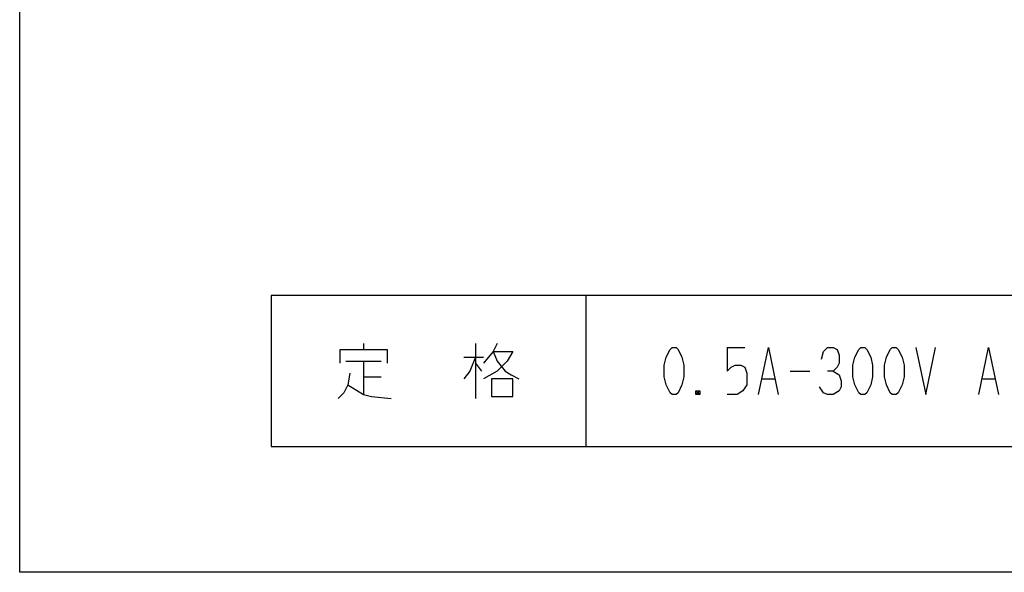
# Model space of a CAD drawing. Extents: x -121 to 199, y -140 to 200.
# Drawn here: x -121 to 35, y -140 to -52 of the extents above; entities that cross this region are included whole.
import ezdxf

# ---------------------------------------------------------------- set-up
doc = ezdxf.new("R2010")
doc.units = 0
doc.layers.add('1', color=7, linetype='CONTINUOUS')

msp = doc.modelspace()

# ---------------------------------------------------------------- linework, layer by layer
at = {"layer": '1', "color": 5, "linetype": 'CONTINUOUS'}
for p, q in [((-31.473532, -95.676131), (-31.473532, -119.676131)), ((-66.786032, -103.301131), (-66.786032, -104.238631)), ((-48.973532, -103.301131), (-48.973532, -112.051131)), ((-8.973532, -103.926131), (-6.161032, -103.926131)), ((-69.598532, -106.113631), (-63.973532, -106.113631)), ((-66.786032, -106.113631), (-66.786032, -111.426131)), ((-50.848532, -105.488631), (-47.723532, -105.488631)), ((-48.973532, -106.426131), (-48.036032, -107.676131)), ((1.026468, -107.676131), (4.151468, -107.676131)), ((-66.786032, -108.613631), (-63.973532, -108.613631)), ((-3.348532, -108.926131), (-1.473532, -108.926131)), ((31.651468, -108.926131), (33.526468, -108.926131)), ((-13.348532, -110.801131), (-13.973532, -111.426131))]:
    msp.add_line(p, q, dxfattribs=at)
for points in [[(-121.473532, -139.676131), (-121.473532, 200.323869), (198.526468, 200.323869), (198.526468, -139.676131), (-121.473532, -139.676131)], [(158.526468, -119.676131), (158.526468, -95.676131), (-81.473532, -95.676131), (-81.473532, -119.676131), (158.526468, -119.676131)], [(-17.723532, -103.926131), (-17.098532, -103.926131), (-16.786032, -104.238631), (-16.161032, -105.488631), (-15.848532, -106.738631), (-15.848532, -108.613631), (-16.161032, -109.863631), (-16.786032, -111.113631), (-17.098532, -111.426131), (-17.723532, -111.426131), (-18.036032, -111.113631), (-18.661032, -109.863631), (-18.973532, -108.613631), (-18.973532, -106.738631), (-18.661032, -105.488631), (-18.036032, -104.238631), (-17.723532, -103.926131)], [(12.276468, -103.926131), (12.901468, -103.926131), (13.213968, -104.238631), (13.838968, -105.488631), (14.151468, -106.738631), (14.151468, -108.613631), (13.838968, -109.863631), (13.213968, -111.113631), (12.901468, -111.426131), (12.276468, -111.426131), (11.963968, -111.113631), (11.338968, -109.863631), (11.026468, -108.613631), (11.026468, -106.738631), (11.338968, -105.488631), (11.963968, -104.238631), (12.276468, -103.926131)], [(17.276468, -103.926131), (17.901468, -103.926131), (18.213968, -104.238631), (18.838968, -105.488631), (19.151468, -106.738631), (19.151468, -108.613631), (18.838968, -109.863631), (18.213968, -111.113631), (17.901468, -111.426131), (17.276468, -111.426131), (16.963968, -111.113631), (16.338968, -109.863631), (16.026468, -108.613631), (16.026468, -106.738631), (16.338968, -105.488631), (16.963968, -104.238631), (17.276468, -103.926131)], [(-46.473532, -108.926131), (-46.473532, -111.738631), (-43.036032, -111.738631), (-43.036032, -108.926131), (-46.473532, -108.926131)]]:
    msp.add_lwpolyline(points, close=True, dxfattribs=at)
for points in [[(-45.536032, -103.301131), (-46.161032, -104.551131), (-47.723532, -106.426131)], [(-70.536032, -106.426131), (-70.536032, -104.238631), (-63.036032, -104.238631), (-63.036032, -106.426131)], [(-46.161032, -104.551131), (-43.036032, -104.551131), (-43.973532, -106.113631), (-45.536032, -107.676131), (-47.723532, -108.926131)], [(-46.161032, -104.551131), (-45.536032, -106.113631), (-44.286032, -107.676131), (-43.348532, -108.301131), (-42.098532, -108.926131)], [(-8.973532, -103.926131), (-8.973532, -107.676131), (-8.348532, -107.051131), (-7.723532, -106.738631), (-6.786032, -106.738631), (-6.161032, -107.051131), (-5.848532, -107.988631), (-5.848532, -109.863631), (-6.473532, -110.801131), (-7.411032, -111.426131), (-8.973532, -111.426131)], [(-3.973532, -111.426131), (-2.411032, -103.926131), (-0.848532, -111.426131)], [(6.026468, -105.801131), (6.338968, -104.551131), (6.963968, -103.926131), (7.901468, -103.926131), (8.526468, -104.238631), (8.838968, -105.176131), (8.838968, -106.426131), (8.526468, -107.051131), (7.901468, -107.676131), (6.963968, -107.676131)], [(21.026468, -103.926131), (22.588968, -111.426131), (24.151468, -103.926131)], [(31.026468, -111.426131), (32.588968, -103.926131), (34.151468, -111.426131)], [(-48.973532, -105.488631), (-49.911032, -107.676131), (-50.848532, -108.926131)], [(-68.973532, -107.988631), (-69.286032, -109.863631), (-69.911032, -111.113631), (-70.848532, -112.051131)], [(7.901468, -107.676131), (8.838968, -108.301131), (9.151468, -109.238631), (9.151468, -110.176131), (8.838968, -110.801131), (7.901468, -111.426131), (6.963968, -111.426131), (6.338968, -111.113631), (5.713968, -110.176131)], [(-69.286032, -109.863631), (-66.786032, -111.426131), (-65.536032, -111.738631), (-62.411032, -112.051131)], [(-13.973532, -110.801131), (-13.348532, -111.426131), (-13.973532, -111.426131), (-13.973532, -110.801131), (-13.348532, -110.801131), (-13.348532, -111.426131)]]:
    msp.add_lwpolyline(points, dxfattribs=at)

doc.saveas('drawing.dxf')
